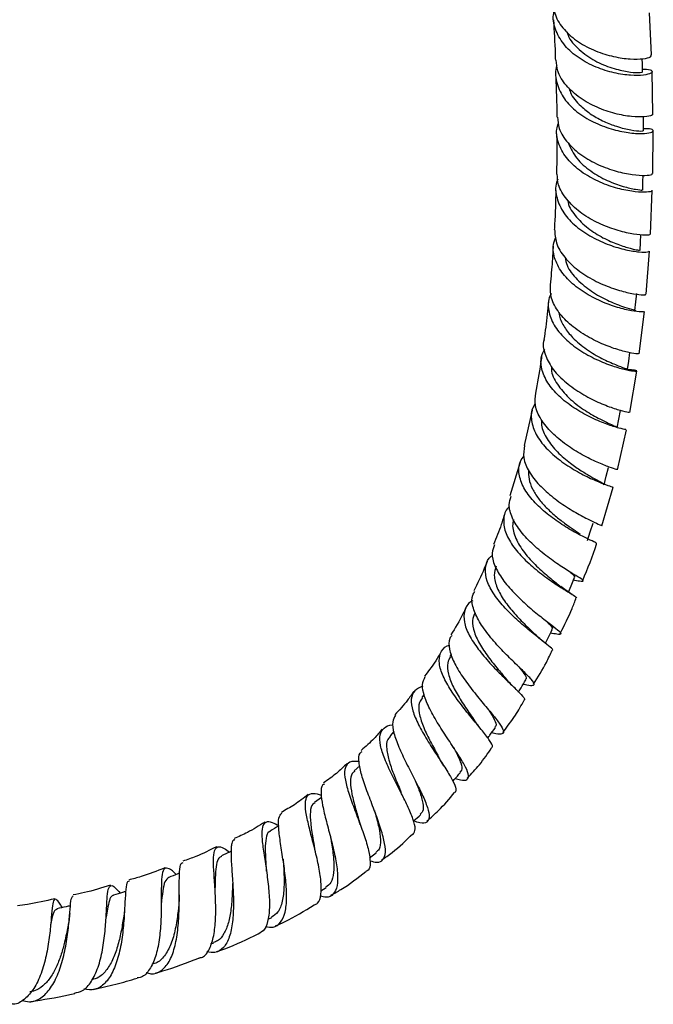
# Model space of a CAD drawing. Units: millimetres. Extents: x 3 to 4496, y 5 to 4495.
# Drawn here: x 1172 to 1270, y 3088 to 3242 of the extents above; entities that cross this region are included whole.
import ezdxf

# ---------------------------------------------------------------- set-up
doc = ezdxf.new("R2010")
doc.units = ezdxf.units.MM

msp = doc.modelspace()

# ---------------------------------------------------------------- linework, layer by layer
at = {"color": 7, "linetype": 'Continuous', "lineweight": 25}
for p, q in [((1269.89, 3236.03), (1269.58, 3242.57)), ((1270.12, 3226.88), (1270, 3233.48)), ((1270.08, 3217.62), (1270.13, 3224.29)), ((1269.75, 3208.19), (1269.99, 3214.99)), ((1269.05, 3198.83), (1269.56, 3205.54)), ((1268, 3189.58), (1268.79, 3196.15)), ((1266.52, 3180.47), (1267.6, 3186.89)), ((1251.32, 3180.82), (1250.07, 3175.34)), ((1264.59, 3171.53), (1265.98, 3177.77)), ((1249.46, 3172.7), (1247.88, 3167.47)), ((1262.15, 3162.81), (1263.92, 3168.83)), ((1257.74, 3154.41), (1257.85, 3154.4)), ((1238.76, 3142.87), (1238.54, 3142.51)), ((1234.55, 3136.64), (1234.17, 3136.12)), ((1229.82, 3130.85), (1229.23, 3130.19)), ((1224.53, 3125.51), (1223.68, 3124.73)), ((1218.59, 3120.61), (1217.49, 3119.79)), ((1226.04, 3111.2), (1227.07, 3111.97)), ((1218.48, 3106.1), (1219.31, 3106.6)), ((1210.26, 3101.66), (1210.83, 3101.93)), ((1201.39, 3097.82), (1201.81, 3097.98)), ((1192.19, 3094.66), (1192.41, 3094.73))]:
    msp.add_line(p, q, dxfattribs=at)
at = {"color": 7, "linetype": 'Continuous', "lineweight": 25, "flags": 128}
for points in [[(1268.51, 3233.39), (1268.47, 3234.67), (1268.44, 3235.45)], [(1268.66, 3224.23), (1268.65, 3225.53), (1268.65, 3226.42)], [(1268.54, 3214.99), (1268.57, 3216.3), (1268.6, 3217.33)], [(1268.11, 3205.61), (1268.19, 3206.94), (1268.25, 3208.06)], [(1267.32, 3196.31), (1267.46, 3197.64), (1267.59, 3198.97)], [(1266.15, 3187.11), (1266.35, 3188.45), (1266.54, 3189.79)], [(1264.56, 3178.06), (1264.82, 3179.4), (1265.08, 3180.75)], [(1262.51, 3169.19), (1262.85, 3170.54), (1263.19, 3171.88)], [(1259.95, 3160.55), (1260.38, 3161.89), (1260.8, 3163.22)], [(1256.99, 3152.53), (1257.38, 3153.49), (1257.9, 3154.81)]]:
    msp.add_lwpolyline(points, dxfattribs=at)
at = {"color": 7, "linetype": 'Continuous', "lineweight": 25}
for points, knots in [([(1254.63, 3244.03), (1254.69, 3243.43), (1254.85, 3241.99), (1256.24, 3239.91), (1258.44, 3238), (1261.18, 3236.58), (1264.05, 3235.71), (1266.68, 3235.35), (1268.69, 3235.41), (1269.86, 3235.71), (1269.84, 3235.94), (1269.83, 3236.03)], [0, 0, 0, 0, 0.083941, 0.201591, 0.319285, 0.437073, 0.555002, 0.673095, 0.791343, 0.909725, 1, 1, 1, 1]), ([(1268.5, 3233.81), (1268.71, 3233.82), (1269.54, 3233.85), (1270.09, 3233.56), (1269.97, 3233.18), (1268.77, 3232.86), (1266.74, 3232.81), (1264.12, 3233.18), (1261.26, 3234.06), (1258.54, 3235.49), (1256.31, 3237.41), (1254.96, 3239.72), (1254.46, 3241.66), (1254.75, 3242.74), (1254.82, 3242.99)], [0, 0, 0, 0, 0.033361, 0.127637, 0.2218, 0.315829, 0.409731, 0.503536, 0.597285, 0.691035, 0.784837, 0.878737, 0.972773, 1, 1, 1, 1]), ([(1254.64, 3241.48), (1254.75, 3239.73), (1254.88, 3237.67), (1254.93, 3235.55), (1254.94, 3235.22)], [0, 0, 0, 0, 0.845724, 1, 1, 1, 1]), ([(1256.77, 3239.61), (1256.81, 3239.44), (1257.08, 3238.42), (1258.61, 3236.82), (1261.03, 3235.06), (1263.78, 3233.93), (1266.27, 3233.38), (1267.92, 3233.26), (1268.66, 3233.37), (1268.47, 3233.38), (1268.46, 3233.39)], [0, 0, 0, 0, 0.031008, 0.189448, 0.34774, 0.506042, 0.664498, 0.823182, 0.982115, 1, 1, 1, 1]), ([(1270.06, 3226.88), (1270.06, 3226.79), (1270.08, 3226.6), (1268.89, 3226.37), (1266.88, 3226.4), (1264.25, 3226.85), (1261.4, 3227.81), (1258.7, 3229.29), (1256.55, 3231.24), (1255.22, 3233.28), (1255.11, 3234.67), (1255.06, 3235.23)], [0, 0, 0, 0, 0.0966735, 0.2146338, 0.3326037, 0.4505117, 0.5683102, 0.6859591, 0.8034478, 0.9207977, 1, 1, 1, 1]), ([(1255.19, 3234.37), (1255.16, 3234.27), (1254.81, 3233.36), (1255.11, 3231.55), (1256.18, 3229.18), (1258.21, 3227.13), (1260.8, 3225.54), (1263.64, 3224.46), (1266.33, 3223.89), (1268.51, 3223.76), (1269.92, 3223.95), (1270.3, 3224.27), (1269.87, 3224.56), (1268.99, 3224.57), (1268.66, 3224.57)], [0, 0, 0, 0, 0.011429, 0.105279, 0.198964, 0.292478, 0.385841, 0.479079, 0.572245, 0.665391, 0.758578, 0.851855, 0.945251, 1, 1, 1, 1]), ([(1255, 3232.65), (1255.08, 3230.64), (1255.17, 3228.56), (1255.16, 3226.45), (1255.15, 3226.37)], [0, 0, 0, 0, 0.965063, 1, 1, 1, 1]), ([(1257.06, 3230.93), (1257.13, 3230.69), (1257.41, 3229.65), (1258.71, 3228.2), (1260.56, 3226.7), (1262.52, 3225.64), (1264.7, 3224.81), (1266.8, 3224.31), (1268.37, 3224.18), (1268.54, 3224.22), (1268.62, 3224.24)], [0, 0, 0, 0, 0.044802, 0.193486, 0.310478, 0.427433, 0.54445, 0.700893, 0.857562, 1, 1, 1, 1]), ([(1255.26, 3226.38), (1255.31, 3225.78), (1255.44, 3224.38), (1256.8, 3222.31), (1258.95, 3220.38), (1261.64, 3218.89), (1264.44, 3217.9), (1267.01, 3217.38), (1268.96, 3217.27), (1270.08, 3217.41), (1270.02, 3217.56), (1270, 3217.62)], [0, 0, 0, 0, 0.085726, 0.202744, 0.319816, 0.436991, 0.554313, 0.671794, 0.789496, 0.907552, 1, 1, 1, 1]), ([(1269.93, 3214.99), (1269.95, 3214.93), (1270, 3214.79), (1268.88, 3214.65), (1266.92, 3214.78), (1264.35, 3215.31), (1261.55, 3216.32), (1258.9, 3217.82), (1256.73, 3219.77), (1255.42, 3222.04), (1254.97, 3224), (1255.32, 3225.12), (1255.42, 3225.43)], [0, 0, 0, 0, 0.082438, 0.192509, 0.302226, 0.411569, 0.5206, 0.629556, 0.738578, 0.847737, 0.957089, 1, 1, 1, 1]), ([(1255.14, 3223.77), (1255.17, 3221.73), (1255.19, 3219.63), (1255.11, 3217.57), (1255.11, 3217.51)], [0, 0, 0, 0, 0.969696, 1, 1, 1, 1]), ([(1256.97, 3222.32), (1257.35, 3221.51), (1258.11, 3219.89), (1260.38, 3217.91), (1263, 3216.44), (1265.57, 3215.53), (1267.51, 3215.1), (1268.53, 3215.01), (1268.44, 3215), (1268.41, 3214.99)], [0, 0, 0, 0, 0.155352, 0.310808, 0.466249, 0.621659, 0.776492, 0.930683, 1, 1, 1, 1]), ([(1255.33, 3216.7), (1255.26, 3216.54), (1254.85, 3215.61), (1255.09, 3213.78), (1256.1, 3211.44), (1258.07, 3209.35), (1260.59, 3207.66), (1263.36, 3206.43), (1265.98, 3205.69), (1268.08, 3205.37), (1269.41, 3205.37), (1269.5, 3205.48), (1269.55, 3205.54)], [0, 0, 0, 0, 0.022496, 0.133319, 0.244014, 0.354435, 0.464615, 0.5746, 0.684471, 0.794308, 0.904194, 1, 1, 1, 1]), ([(1269.64, 3208.19), (1269.66, 3208.15), (1269.7, 3208.04), (1268.61, 3207.98), (1266.67, 3208.21), (1264.11, 3208.85), (1261.33, 3209.96), (1258.69, 3211.55), (1256.6, 3213.55), (1255.33, 3215.6), (1255.26, 3216.96), (1255.22, 3217.51)], [0, 0, 0, 0, 0.079991, 0.199889, 0.319866, 0.439828, 0.559711, 0.67946, 0.799055, 0.91851, 1, 1, 1, 1]), ([(1255.02, 3214.98), (1254.97, 3213.23), (1254.92, 3211.21), (1254.79, 3209.16), (1254.77, 3208.88)], [0, 0, 0, 0, 0.866846, 1, 1, 1, 1]), ([(1256.86, 3213.46), (1256.87, 3213.34), (1256.99, 3212.4), (1258.18, 3210.77), (1260.21, 3208.84), (1262.66, 3207.4), (1264.98, 3206.43), (1266.76, 3205.92), (1267.76, 3205.7), (1268.18, 3205.64), (1268.08, 3205.62), (1268.07, 3205.62)], [0, 0, 0, 0, 0.022593, 0.173322, 0.323937, 0.467153, 0.610528, 0.754172, 0.867462, 0.980946, 1, 1, 1, 1]), ([(1254.83, 3208.88), (1254.87, 3208.19), (1254.95, 3206.7), (1256.29, 3204.53), (1258.37, 3202.54), (1260.96, 3200.93), (1263.68, 3199.77), (1266.18, 3199.05), (1268.03, 3198.75), (1269.03, 3198.73), (1268.97, 3198.81), (1268.95, 3198.84)], [0, 0, 0, 0, 0.1053787, 0.2240833, 0.3428451, 0.4617227, 0.58076, 0.6999632, 0.819301, 0.938726, 1, 1, 1, 1]), ([(1268.69, 3196.17), (1268.7, 3196.14), (1268.75, 3196.06), (1267.73, 3196.09), (1265.86, 3196.41), (1263.37, 3197.14), (1260.67, 3198.32), (1258.11, 3199.95), (1256.03, 3201.95), (1254.8, 3204.2), (1254.43, 3206.19), (1254.85, 3207.33), (1255, 3207.71)], [0, 0, 0, 0, 0.058149, 0.16912, 0.279915, 0.39056, 0.501115, 0.611671, 0.722317, 0.833141, 0.944216, 1, 1, 1, 1]), ([(1254.61, 3206.32), (1254.56, 3205.55), (1254.44, 3203.55), (1254.25, 3201.53), (1254.14, 3200.3)], [0, 0, 0, 0, 0.389014, 1, 1, 1, 1]), ([(1256.45, 3204.53), (1256.53, 3204.13), (1256.78, 3202.92), (1258.28, 3201.07), (1260.54, 3199.21), (1263.07, 3197.82), (1265.37, 3196.92), (1266.85, 3196.47), (1267.5, 3196.34), (1267.32, 3196.31), (1267.31, 3196.31)], [0, 0, 0, 0, 0.076071, 0.229121, 0.382081, 0.535124, 0.688432, 0.842099, 0.996123, 1, 1, 1, 1]), ([(1267.89, 3189.59), (1267.9, 3189.57), (1267.92, 3189.52), (1266.88, 3189.64), (1265.01, 3190.08), (1262.53, 3190.93), (1259.86, 3192.23), (1257.35, 3193.94), (1255.39, 3195.98), (1254.18, 3198.16), (1254.19, 3199.61), (1254.19, 3200.3)], [0, 0, 0, 0, 0.062404, 0.181187, 0.300083, 0.418973, 0.537775, 0.65642, 0.774883, 0.893167, 1, 1, 1, 1]), ([(1254.3, 3198.95), (1254.19, 3198.74), (1253.71, 3197.81), (1253.85, 3196.01), (1254.77, 3193.75), (1256.61, 3191.65), (1259.01, 3189.87), (1261.66, 3188.49), (1264.17, 3187.54), (1266.2, 3187.02), (1267.48, 3186.84), (1267.76, 3186.89), (1267.31, 3187.04), (1266.49, 3187.08), (1266.24, 3187.1)], [0, 0, 0, 0, 0.028019, 0.121912, 0.215522, 0.308855, 0.401947, 0.494851, 0.587655, 0.680447, 0.773306, 0.8663, 0.959456, 1, 1, 1, 1]), ([(1253.88, 3197.71), (1253.75, 3196.38), (1253.55, 3194.41), (1253.26, 3192.43), (1253.17, 3191.8)], [0, 0, 0, 0, 0.677159, 1, 1, 1, 1]), ([(1255.51, 3196.01), (1255.53, 3195.82), (1255.6, 3195.04), (1256.31, 3193.7), (1257.7, 3191.91), (1259.78, 3190.2), (1262.22, 3188.77), (1264.41, 3187.82), (1265.75, 3187.31), (1266.32, 3187.15), (1266.15, 3187.11), (1266.15, 3187.11)], [0, 0, 0, 0, 0.036602, 0.148229, 0.259737, 0.40865, 0.5577, 0.707018, 0.856678, 0.999346, 1, 1, 1, 1]), ([(1265.9, 3177.79), (1265.9, 3177.79), (1265.92, 3177.76), (1264.89, 3177.98), (1263.07, 3178.55), (1260.66, 3179.53), (1258.09, 3180.93), (1255.7, 3182.71), (1253.82, 3184.76), (1252.78, 3186.97), (1252.58, 3188.88), (1253.1, 3189.94), (1253.29, 3190.31)], [0, 0, 0, 0, 0.055116, 0.165874, 0.276402, 0.386737, 0.496947, 0.607141, 0.717423, 0.827902, 0.938672, 1, 1, 1, 1]), ([(1253.19, 3191.79), (1253.19, 3191.77), (1252.91, 3191.07), (1253.27, 3189.52), (1254.32, 3187.33), (1256.27, 3185.28), (1258.7, 3183.52), (1261.29, 3182.15), (1263.7, 3181.18), (1265.49, 3180.64), (1266.47, 3180.45), (1266.44, 3180.48), (1266.43, 3180.48)], [0, 0, 0, 0, 0.0026915, 0.1202995, 0.2378928, 0.3555782, 0.4734278, 0.5914906, 0.70977, 0.8282218, 0.9467819, 1, 1, 1, 1]), ([(1252.8, 3189.17), (1252.75, 3188.81), (1252.49, 3186.91), (1252.12, 3185), (1251.83, 3183.46)], [0, 0, 0, 0, 0.193213, 1, 1, 1, 1]), ([(1254.34, 3187.61), (1254.33, 3187.45), (1254.25, 3186.54), (1255.18, 3184.81), (1256.96, 3182.66), (1259.32, 3180.86), (1261.41, 3179.65), (1262.95, 3178.9), (1263.93, 3178.46), (1264.5, 3178.19), (1264.51, 3178.11), (1264.51, 3178.07)], [0, 0, 0, 0, 0.029519, 0.178584, 0.327457, 0.476361, 0.625473, 0.725394, 0.82552, 0.925825, 1, 1, 1, 1]), ([(1264.51, 3171.55), (1264.5, 3171.56), (1264.48, 3171.57), (1263.39, 3171.91), (1261.53, 3172.65), (1259.14, 3173.81), (1256.63, 3175.37), (1254.33, 3177.26), (1252.61, 3179.36), (1251.66, 3181.49), (1251.82, 3182.82), (1251.9, 3183.45)], [0, 0, 0, 0, 0.068774, 0.186815, 0.304965, 0.423088, 0.541091, 0.658891, 0.776443, 0.893753, 1, 1, 1, 1]), ([(1251.85, 3181.87), (1251.72, 3181.68), (1251.16, 3180.88), (1251.13, 3179.21), (1251.82, 3177.03), (1253.43, 3174.89), (1255.63, 3172.97), (1258.1, 3171.36), (1260.5, 3170.14), (1262.45, 3169.33), (1263.7, 3168.91), (1263.81, 3168.87), (1263.86, 3168.85)], [0, 0, 0, 0, 0.033652, 0.144949, 0.25584, 0.366338, 0.476506, 0.58642, 0.696201, 0.805969, 0.915849, 1, 1, 1, 1]), ([(1252.82, 3179.27), (1252.8, 3179.01), (1252.71, 3178.06), (1253.57, 3176.33), (1255.18, 3174.28), (1257.15, 3172.62), (1258.99, 3171.36), (1260.53, 3170.45), (1261.82, 3169.73), (1262.58, 3169.33), (1262.42, 3169.25), (1262.39, 3169.22)], [0, 0, 0, 0, 0.050874, 0.190742, 0.330435, 0.47011, 0.580219, 0.690531, 0.801071, 0.949157, 1, 1, 1, 1]), ([(1250.14, 3175.32), (1250.05, 3174.68), (1249.85, 3173.38), (1250.75, 3171.25), (1252.38, 3169.14), (1254.58, 3167.19), (1256.99, 3165.52), (1259.28, 3164.22), (1261.06, 3163.34), (1262.1, 3162.89), (1262.1, 3162.84), (1262.11, 3162.82)], [0, 0, 0, 0, 0.1128425, 0.2293411, 0.3459923, 0.4628714, 0.5800289, 0.697464, 0.8151411, 0.9329895, 1, 1, 1, 1]), ([(1261.27, 3160.14), (1261.25, 3160.17), (1261.2, 3160.24), (1260.09, 3160.73), (1258.27, 3161.65), (1255.98, 3162.98), (1253.6, 3164.67), (1251.48, 3166.63), (1249.91, 3168.75), (1249.19, 3170.87), (1249.24, 3172.57), (1249.86, 3173.42), (1250.06, 3173.69)], [0, 0, 0, 0, 0.073972, 0.18362, 0.292946, 0.402007, 0.510897, 0.619754, 0.728726, 0.837945, 0.947521, 1, 1, 1, 1]), ([(1250.77, 3171.52), (1250.76, 3171.04), (1250.75, 3170.09), (1251.32, 3168.58), (1252.25, 3167.08), (1253.5, 3165.66), (1254.93, 3164.35), (1256.38, 3163.21), (1257.77, 3162.24), (1258.47, 3161.77), (1258.82, 3161.54)], [0, 0, 0, 0, 0.122183, 0.247562, 0.372804, 0.497986, 0.623213, 0.748575, 0.874148, 1, 1, 1, 1]), ([(1257.66, 3154.43), (1258.05, 3154.37), (1258.97, 3154.21), (1259.42, 3154.2), (1259.09, 3154.51), (1257.88, 3155.24), (1256.02, 3156.39), (1253.77, 3157.95), (1251.49, 3159.82), (1249.5, 3161.9), (1248.16, 3164.05), (1247.59, 3165.95), (1247.93, 3166.99), (1248.07, 3167.42)], [0, 0, 0, 0, 0.06912, 0.164765, 0.260737, 0.356901, 0.453124, 0.549273, 0.645246, 0.740975, 0.83642, 0.931602, 1, 1, 1, 1]), ([(1247.83, 3165.85), (1247.7, 3165.73), (1247.06, 3165.12), (1246.79, 3163.69), (1247.12, 3161.66), (1248.38, 3159.51), (1250.26, 3157.42), (1252.49, 3155.53), (1254.72, 3153.94), (1256.61, 3152.74), (1257.95, 3151.94), (1258.14, 3151.75), (1258.23, 3151.65)], [0, 0, 0, 0, 0.027095, 0.136635, 0.245706, 0.354313, 0.462521, 0.570426, 0.678174, 0.785909, 0.893797, 1, 1, 1, 1]), ([(1247.08, 3164.83), (1246.9, 3164.23), (1246.43, 3162.58), (1245.76, 3160.95), (1245.33, 3159.92)], [0, 0, 0, 0, 0.365258, 1, 1, 1, 1]), ([(1248.47, 3163.74), (1248.42, 3163.6), (1248.17, 3162.82), (1248.58, 3161.16), (1249.82, 3158.92), (1251.76, 3156.77), (1253.74, 3155), (1255.18, 3153.88), (1255.63, 3153.49), (1255.74, 3153.4)], [0, 0, 0, 0, 0.041486, 0.226445, 0.410971, 0.595411, 0.780148, 0.946699, 1, 1, 1, 1]), ([(1245.47, 3159.87), (1245.31, 3159.46), (1244.94, 3158.49), (1245.43, 3156.64), (1246.65, 3154.5), (1248.49, 3152.36), (1250.62, 3150.36), (1252.73, 3148.64), (1254.48, 3147.3), (1255.62, 3146.4), (1255.9, 3145.97), (1255.45, 3145.91), (1254.54, 3146.09), (1254.18, 3146.17)], [0, 0, 0, 0, 0.070817, 0.165693, 0.260738, 0.356043, 0.451667, 0.547603, 0.643832, 0.740268, 0.836812, 0.933341, 1, 1, 1, 1]), ([(1259.19, 3154.33), (1259.98, 3156.2), (1260.78, 3158.12), (1261.35, 3160.07), (1261.36, 3160.11)], [0, 0, 0, 0, 0.980512, 1, 1, 1, 1]), ([(1254.52, 3143.48), (1254.52, 3143.48), (1254.68, 3143.51), (1254.2, 3143.93), (1253.09, 3144.84), (1251.28, 3146.23), (1249.19, 3147.97), (1247.1, 3149.99), (1245.36, 3152.12), (1244.21, 3154.25), (1243.94, 3156.19), (1244.29, 3157.57), (1245, 3158.14), (1245.18, 3158.29)], [0, 0, 0, 0, 0.000177, 0.107892, 0.215166, 0.322004, 0.428499, 0.534812, 0.641107, 0.747572, 0.854338, 0.961521, 1, 1, 1, 1]), ([(1244.32, 3157.3), (1244.18, 3156.92), (1243.59, 3155.37), (1242.83, 3153.85), (1242.25, 3152.7)], [0, 0, 0, 0, 0.243175, 1, 1, 1, 1]), ([(1245.74, 3156.57), (1245.6, 3156.1), (1245.29, 3155.08), (1245.8, 3153.2), (1246.94, 3151.17), (1248.55, 3149.19), (1250.32, 3147.37), (1251.29, 3146.45), (1251.77, 3145.98)], [0, 0, 0, 0, 0.14655, 0.317647, 0.488457, 0.659266, 0.830309, 1, 1, 1, 1]), ([(1257.23, 3155.65), (1257.32, 3155.57), (1257.81, 3155.17), (1258.05, 3154.92), (1257.87, 3154.84), (1257.84, 3154.83)], [0, 0, 0, 0, 0.1784334, 0.8855631, 1, 1, 1, 1]), ([(1249.95, 3138.22), (1250, 3138.21), (1250.69, 3138.03), (1251.38, 3137.96), (1251.81, 3138.16), (1251.32, 3138.89), (1250.1, 3140.11), (1248.35, 3141.78), (1246.34, 3143.78), (1244.42, 3145.98), (1242.87, 3148.22), (1242.03, 3150.29), (1241.86, 3151.8), (1242.3, 3152.44), (1242.42, 3152.62)], [0, 0, 0, 0, 0.0065736, 0.1019691, 0.1978088, 0.2939393, 0.3901859, 0.4863879, 0.5824233, 0.6781726, 0.7735857, 0.8686281, 0.9633229, 1, 1, 1, 1]), ([(1257.53, 3152.19), (1257.23, 3152.37), (1256.65, 3152.74), (1256.07, 3153.17), (1255.78, 3153.38)], [0, 0, 0, 0, 0.512032, 1, 1, 1, 1]), ([(1242.11, 3151.18), (1242.01, 3151.13), (1241.31, 3150.77), (1240.76, 3149.68), (1240.64, 3147.92), (1241.44, 3145.85), (1242.89, 3143.65), (1244.75, 3141.46), (1246.71, 3139.46), (1248.47, 3137.77), (1249.69, 3136.54), (1250.27, 3135.85), (1250.11, 3135.74), (1250.06, 3135.71)], [0, 0, 0, 0, 0.017545, 0.123844, 0.229635, 0.334914, 0.439727, 0.544169, 0.648384, 0.752547, 0.856867, 0.961509, 1, 1, 1, 1]), ([(1255.7, 3146.11), (1256.35, 3147.39), (1257.29, 3149.21), (1257.98, 3151.1), (1258.18, 3151.67)], [0, 0, 0, 0, 0.700716, 1, 1, 1, 1]), ([(1241.04, 3150.13), (1240.89, 3149.8), (1240.22, 3148.34), (1239.35, 3146.95), (1238.68, 3145.87)], [0, 0, 0, 0, 0.22596, 1, 1, 1, 1]), ([(1242.45, 3149.32), (1242.29, 3148.94), (1241.9, 3148.06), (1242.25, 3146.31), (1243.22, 3144.26), (1244.66, 3142.19), (1246.2, 3140.31), (1247.03, 3139.34), (1247.41, 3138.9)], [0, 0, 0, 0, 0.13784, 0.316054, 0.493886, 0.671665, 0.849767, 1, 1, 1, 1]), ([(1253.5, 3148.06), (1253.7, 3147.85), (1254.28, 3147.27), (1254.59, 3146.85), (1254.39, 3146.74), (1254.36, 3146.72)], [0, 0, 0, 0, 0.299788, 0.869279, 1, 1, 1, 1]), ([(1253.32, 3144.64), (1253.05, 3144.86), (1252.51, 3145.29), (1252, 3145.76), (1251.76, 3146)], [0, 0, 0, 0, 0.511202, 1, 1, 1, 1]), ([(1253.4, 3144.57), (1253.53, 3144.85), (1253.88, 3145.55), (1254.22, 3146.26), (1254.43, 3146.69)], [0, 0, 0, 0, 0.391095, 1, 1, 1, 1]), ([(1238.85, 3145.77), (1238.74, 3145.63), (1238.29, 3145.09), (1238.39, 3143.69), (1239.08, 3141.67), (1240.45, 3139.4), (1242.17, 3137.09), (1243.97, 3134.91), (1245.55, 3133.03), (1246.63, 3131.6), (1247.03, 3130.69), (1246.57, 3130.37), (1245.84, 3130.42), (1245.11, 3130.64), (1245.04, 3130.66)], [0, 0, 0, 0, 0.034148, 0.128198, 0.222458, 0.31705, 0.412036, 0.507438, 0.603228, 0.699335, 0.795689, 0.892131, 0.988498, 1, 1, 1, 1]), ([(1237.24, 3143.38), (1237.02, 3142.98), (1236.26, 3141.62), (1235.29, 3140.35), (1234.61, 3139.45)], [0, 0, 0, 0, 0.290497, 1, 1, 1, 1]), ([(1245.02, 3128.31), (1245.08, 3128.36), (1245.29, 3128.53), (1244.79, 3129.39), (1243.68, 3130.86), (1242.08, 3132.78), (1240.31, 3134.96), (1238.65, 3137.25), (1237.4, 3139.48), (1236.77, 3141.47), (1237, 3143.06), (1237.63, 3144.01), (1238.37, 3144.27), (1238.5, 3144.32)], [0, 0, 0, 0, 0.047655, 0.152069, 0.255881, 0.359165, 0.462047, 0.564751, 0.667495, 0.770473, 0.873838, 0.977683, 1, 1, 1, 1]), ([(1251.56, 3138.21), (1252.26, 3139.33), (1253.33, 3141.05), (1254.16, 3142.86), (1254.46, 3143.5)], [0, 0, 0, 0, 0.648519, 1, 1, 1, 1]), ([(1238.63, 3142.47), (1238.45, 3142.17), (1238.03, 3141.44), (1238.23, 3139.81), (1239.01, 3137.78), (1240.26, 3135.63), (1241.52, 3133.79), (1242.16, 3132.85), (1242.39, 3132.51)], [0, 0, 0, 0, 0.13015, 0.320219, 0.509896, 0.699511, 0.889417, 1, 1, 1, 1]), ([(1249.25, 3140.92), (1249.55, 3140.56), (1250.2, 3139.75), (1250.54, 3139.12), (1250.32, 3138.97), (1250.27, 3138.93)], [0, 0, 0, 0, 0.378961, 0.849943, 1, 1, 1, 1]), ([(1239.38, 3123.55), (1239.66, 3123.46), (1240.53, 3123.19), (1241.28, 3123.29), (1241.56, 3123.92), (1241.08, 3125.2), (1240.01, 3127.02), (1238.53, 3129.23), (1236.93, 3131.66), (1235.5, 3134.1), (1234.52, 3136.33), (1234.13, 3138.18), (1234.52, 3138.99), (1234.71, 3139.39)], [0, 0, 0, 0, 0.045171, 0.141441, 0.238108, 0.33497, 0.431837, 0.52852, 0.624886, 0.720856, 0.816354, 0.911391, 1, 1, 1, 1]), ([(1248.87, 3137.37), (1248.61, 3137.63), (1248.09, 3138.13), (1247.61, 3138.67), (1247.38, 3138.93)], [0, 0, 0, 0, 0.512361, 1, 1, 1, 1]), ([(1249.22, 3136.99), (1249.35, 3137.21), (1249.73, 3137.84), (1250.1, 3138.47), (1250.35, 3138.89)], [0, 0, 0, 0, 0.342445, 1, 1, 1, 1]), ([(1232.91, 3137.07), (1232.6, 3136.61), (1231.73, 3135.34), (1230.67, 3134.2), (1229.98, 3133.46)], [0, 0, 0, 0, 0.358006, 1, 1, 1, 1]), ([(1234.33, 3137.9), (1233.86, 3137.69), (1232.9, 3137.26), (1232.42, 3135.93), (1232.67, 3134.13), (1233.6, 3131.94), (1234.96, 3129.56), (1236.51, 3127.17), (1237.96, 3124.97), (1239.04, 3123.16), (1239.6, 3121.86), (1239.41, 3121.49), (1239.32, 3121.32)], [0, 0, 0, 0, 0.098308, 0.201363, 0.303888, 0.405886, 0.507445, 0.608699, 0.709863, 0.811149, 0.912804, 1, 1, 1, 1]), ([(1234.26, 3136.06), (1234.09, 3135.84), (1233.63, 3135.25), (1233.7, 3133.76), (1234.3, 3131.75), (1235.35, 3129.54), (1236.34, 3127.74), (1236.81, 3126.84), (1236.94, 3126.6)], [0, 0, 0, 0, 0.122283, 0.3236112, 0.524412, 0.7251661, 0.9263091, 1, 1, 1, 1]), ([(1246.76, 3130.68), (1247.44, 3131.57), (1248.67, 3133.18), (1249.65, 3134.92), (1250.08, 3135.7)], [0, 0, 0, 0, 0.552163, 1, 1, 1, 1]), ([(1244.5, 3134.28), (1244.52, 3134.24), (1244.98, 3133.58), (1245.5, 3132.66), (1245.86, 3131.77), (1245.6, 3131.58), (1245.53, 3131.52)], [0, 0, 0, 0, 0.025938, 0.431834, 0.83878, 1, 1, 1, 1]), ([(1230.09, 3133.37), (1229.9, 3133.06), (1229.5, 3132.39), (1229.76, 3130.66), (1230.54, 3128.46), (1231.74, 3125.96), (1233.07, 3123.4), (1234.28, 3120.99), (1235.13, 3118.96), (1235.43, 3117.47), (1235.03, 3116.68), (1234.18, 3116.51), (1233.26, 3116.82), (1232.92, 3116.94)], [0, 0, 0, 0, 0.083181, 0.177283, 0.271766, 0.366723, 0.462219, 0.558213, 0.654668, 0.751458, 0.84848, 0.945593, 1, 1, 1, 1]), ([(1243.37, 3131.22), (1243.2, 3131.44), (1242.85, 3131.86), (1242.56, 3132.28), (1242.41, 3132.49)], [0, 0, 0, 0, 0.506325, 1, 1, 1, 1]), ([(1228.03, 3131.23), (1227.62, 3130.73), (1226.62, 3129.54), (1225.44, 3128.51), (1224.76, 3127.92)], [0, 0, 0, 0, 0.421053, 1, 1, 1, 1]), ([(1232.85, 3114.86), (1232.99, 3115.1), (1233.28, 3115.59), (1232.87, 3117.17), (1232, 3119.23), (1230.78, 3121.65), (1229.48, 3124.19), (1228.36, 3126.63), (1227.66, 3128.76), (1227.55, 3130.43), (1228.24, 3131.45), (1229.01, 3131.89), (1229.69, 3131.87), (1229.7, 3131.87)], [0, 0, 0, 0, 0.098665, 0.199735, 0.300069, 0.399795, 0.499162, 0.598391, 0.697734, 0.79736, 0.897407, 0.997942, 1, 1, 1, 1]), ([(1244.43, 3129.83), (1244.54, 3129.98), (1244.94, 3130.52), (1245.33, 3131.07), (1245.62, 3131.46)], [0, 0, 0, 0, 0.277509, 1, 1, 1, 1]), ([(1229.32, 3130.11), (1229.15, 3129.96), (1228.68, 3129.51), (1228.64, 3128.17), (1229.06, 3126.21), (1229.88, 3123.95), (1230.61, 3122.25), (1230.92, 3121.45), (1230.95, 3121.37)], [0, 0, 0, 0, 0.113773, 0.329607, 0.544916, 0.760112, 0.975736, 1, 1, 1, 1]), ([(1226.11, 3110.75), (1226.48, 3110.65), (1227.4, 3110.4), (1228.23, 3110.83), (1228.61, 3111.99), (1228.37, 3113.86), (1227.67, 3116.24), (1226.67, 3118.93), (1225.62, 3121.64), (1224.75, 3124.13), (1224.34, 3126.13), (1224.36, 3127.37), (1224.78, 3127.67), (1224.91, 3127.76)], [0, 0, 0, 0, 0.0676562, 0.1674743, 0.2675485, 0.3676327, 0.4675017, 0.5670237, 0.6660816, 0.7646359, 0.8626461, 0.9600847, 1, 1, 1, 1]), ([(1239.07, 3128.42), (1239.22, 3128.15), (1239.75, 3127.18), (1240.28, 3125.9), (1240.52, 3124.86), (1240.21, 3124.62), (1240.1, 3124.54)], [0, 0, 0, 0, 0.139096, 0.486031, 0.834169, 1, 1, 1, 1]), ([(1241.25, 3123.57), (1241.89, 3124.26), (1243.29, 3125.75), (1244.42, 3127.41), (1245.03, 3128.3)], [0, 0, 0, 0, 0.464078, 1, 1, 1, 1]), ([(1224.42, 3126.17), (1224.02, 3126.2), (1223.06, 3126.27), (1222.3, 3125.62), (1222.07, 3124.29), (1222.45, 3122.32), (1223.26, 3119.91), (1224.27, 3117.27), (1225.24, 3114.65), (1225.96, 3112.28), (1226.21, 3110.43), (1226.07, 3109.33), (1225.63, 3109.14), (1225.5, 3109.08)], [0, 0, 0, 0, 0.073004, 0.172868, 0.272257, 0.37116, 0.469612, 0.567708, 0.665622, 0.763605, 0.861936, 0.960843, 1, 1, 1, 1]), ([(1237.61, 3125.5), (1237.49, 3125.69), (1237.25, 3126.06), (1237.05, 3126.41), (1236.96, 3126.58)], [0, 0, 0, 0, 0.5038827, 1, 1, 1, 1]), ([(1222.57, 3125.89), (1222.03, 3125.36), (1220.89, 3124.24), (1219.58, 3123.33), (1218.9, 3122.85)], [0, 0, 0, 0, 0.478844, 1, 1, 1, 1]), ([(1223.75, 3124.65), (1223.61, 3124.56), (1223.15, 3124.25), (1223.02, 3123.06), (1223.24, 3121.17), (1223.84, 3118.95), (1224.28, 3117.42), (1224.49, 3116.69)], [0, 0, 0, 0, 0.09898, 0.330646, 0.561712, 0.792754, 1, 1, 1, 1]), ([(1239, 3123.12), (1239.07, 3123.2), (1239.47, 3123.65), (1239.87, 3124.1), (1240.19, 3124.47)], [0, 0, 0, 0, 0.1813273, 1, 1, 1, 1]), ([(1233.06, 3123.46), (1233.33, 3122.8), (1233.91, 3121.39), (1234.39, 3119.65), (1234.47, 3118.44), (1234.08, 3118.13), (1233.94, 3118.02)], [0, 0, 0, 0, 0.252552, 0.541966, 0.832485, 1, 1, 1, 1]), ([(1219.02, 3122.68), (1218.92, 3122.63), (1218.52, 3122.44), (1218.45, 3121.32), (1218.69, 3119.41), (1219.31, 3116.92), (1220.06, 3114.15), (1220.73, 3111.35), (1221.12, 3108.81), (1221.08, 3106.77), (1220.49, 3105.47), (1219.57, 3104.96), (1218.69, 3105.19), (1218.38, 3105.27)], [0, 0, 0, 0, 0.03498, 0.1336626, 0.2327786, 0.3324398, 0.4326888, 0.5335602, 0.6350248, 0.7370234, 0.8394636, 0.9421291, 1, 1, 1, 1]), ([(1216.49, 3121.06), (1215.79, 3120.5), (1214.48, 3119.47), (1213.02, 3118.66), (1212.33, 3118.27)], [0, 0, 0, 0, 0.531053, 1, 1, 1, 1]), ([(1217.44, 3103.9), (1217.62, 3103.97), (1218.18, 3104.19), (1218.55, 3105.44), (1218.57, 3107.49), (1218.14, 3110.06), (1217.47, 3112.84), (1216.75, 3115.56), (1216.19, 3117.95), (1215.98, 3119.8), (1216.31, 3120.94), (1217.12, 3121.36), (1218.09, 3121.09), (1218.54, 3120.97)], [0, 0, 0, 0, 0.04664, 0.145417, 0.243424, 0.340663, 0.437276, 0.533494, 0.629576, 0.725756, 0.822246, 0.919166, 1, 1, 1, 1]), ([(1231.31, 3120.59), (1231.24, 3120.73), (1231.11, 3121), (1231.01, 3121.24), (1230.95, 3121.37)], [0, 0, 0, 0, 0.501827, 1, 1, 1, 1]), ([(1234.98, 3116.94), (1235.58, 3117.46), (1237.15, 3118.82), (1238.46, 3120.39), (1239.27, 3121.36)], [0, 0, 0, 0, 0.38648, 1, 1, 1, 1]), ([(1217.55, 3119.71), (1217.44, 3119.66), (1217, 3119.48), (1216.79, 3118.44), (1216.84, 3116.65), (1217.17, 3114.6), (1217.41, 3113.22), (1217.5, 3112.66)], [0, 0, 0, 0, 0.081596, 0.332162, 0.58212, 0.832009, 1, 1, 1, 1]), ([(1226.8, 3118.59), (1226.83, 3118.51), (1227.09, 3117.61), (1227.53, 3115.95), (1227.81, 3113.94), (1227.69, 3112.56), (1227.2, 3112.19), (1227, 3112.05)], [0, 0, 0, 0, 0.026263, 0.289327, 0.553982, 0.819803, 1, 1, 1, 1]), ([(1211.94, 3116.17), (1211.6, 3116.35), (1210.71, 3116.84), (1209.84, 3116.85), (1209.3, 3116.12), (1209.25, 3114.56), (1209.53, 3112.32), (1209.96, 3109.62), (1210.35, 3106.75), (1210.54, 3104), (1210.37, 3101.68), (1209.82, 3100), (1209.09, 3099.56), (1208.75, 3099.35)], [0, 0, 0, 0, 0.058237, 0.154591, 0.250495, 0.345952, 0.441027, 0.535841, 0.630553, 0.72536, 0.820466, 0.916055, 1, 1, 1, 1]), ([(1209.85, 3100.55), (1210.26, 3100.47), (1211.24, 3100.3), (1212.28, 3101.06), (1212.99, 3102.64), (1213.21, 3104.95), (1213.05, 3107.73), (1212.65, 3110.68), (1212.19, 3113.49), (1211.88, 3115.82), (1211.85, 3117.51), (1212.21, 3117.96), (1212.39, 3118.17)], [0, 0, 0, 0, 0.07764, 0.181733, 0.285946, 0.390091, 0.49399, 0.597492, 0.700485, 0.802885, 0.904653, 1, 1, 1, 1]), ([(1232.87, 3116.89), (1232.89, 3116.91), (1233.27, 3117.26), (1233.65, 3117.61), (1234.02, 3117.94)], [0, 0, 0, 0, 0.050274, 1, 1, 1, 1]), ([(1209.75, 3116.75), (1208.86, 3116.19), (1207.33, 3115.23), (1205.7, 3114.51), (1205, 3114.2)], [0, 0, 0, 0, 0.578423, 1, 1, 1, 1]), ([(1210.64, 3115.31), (1210.57, 3115.3), (1210.17, 3115.22), (1209.91, 3114.33), (1209.78, 3112.64), (1209.9, 3110.79), (1209.97, 3109.55), (1209.99, 3109.16)], [0, 0, 0, 0, 0.056392, 0.328929, 0.601056, 0.873228, 1, 1, 1, 1]), ([(1211.93, 3116.17), (1211.92, 3116.16), (1211.48, 3115.9), (1211.03, 3115.63), (1210.6, 3115.37)], [0, 0, 0, 0, 0.022995, 1, 1, 1, 1]), ([(1224.6, 3116.35), (1224.58, 3116.41), (1224.53, 3116.54), (1224.5, 3116.66), (1224.48, 3116.71)], [0, 0, 0, 0, 0.500354, 1, 1, 1, 1]), ([(1205.05, 3114.09), (1204.89, 3113.93), (1204.62, 3113.68), (1204.49, 3112.58), (1204.51, 3110.97), (1204.7, 3108.4), (1204.89, 3105.49), (1204.89, 3103.04), (1204.71, 3100.8), (1204.31, 3098.8), (1203.4, 3097.15), (1202.2, 3096.34), (1201.18, 3096.51), (1200.74, 3096.59)], [0, 0, 0, 0, 0.0911594, 0.1416812, 0.2438085, 0.3466565, 0.450049, 0.5539861, 0.6056475, 0.7100818, 0.815117, 0.9203915, 1, 1, 1, 1]), ([(1219.99, 3114.33), (1220.04, 3114.05), (1220.24, 3112.94), (1220.5, 3110.98), (1220.52, 3108.84), (1220.16, 3107.29), (1219.54, 3106.85), (1219.27, 3106.66)], [0, 0, 0, 0, 0.079093, 0.319964, 0.5623, 0.805874, 1, 1, 1, 1]), ([(1227.91, 3110.85), (1228.47, 3111.24), (1230.22, 3112.46), (1231.74, 3113.94), (1232.77, 3114.94)], [0, 0, 0, 0, 0.321747, 1, 1, 1, 1]), ([(1202.29, 3112.94), (1201.21, 3112.4), (1199.49, 3111.54), (1197.7, 3110.92), (1197.02, 3110.68)], [0, 0, 0, 0, 0.623891, 1, 1, 1, 1]), ([(1199.48, 3095.64), (1199.68, 3095.67), (1200.39, 3095.8), (1201.2, 3096.97), (1201.77, 3098.68), (1202.07, 3100.76), (1202.17, 3103.1), (1202.05, 3106.04), (1201.85, 3108.76), (1201.74, 3110.96), (1201.88, 3112.44), (1202.41, 3113.03), (1203.19, 3112.89), (1203.98, 3112.31), (1204.26, 3112.1)], [0, 0, 0, 0, 0.0372481, 0.1343681, 0.2309287, 0.2784087, 0.3737903, 0.46914, 0.5642413, 0.6592726, 0.7544028, 0.8497677, 0.9454582, 1, 1, 1, 1]), ([(1204.53, 3112.22), (1204.47, 3112.2), (1203.96, 3111.96), (1203.46, 3111.71), (1203, 3111.5)], [0, 0, 0, 0, 0.1076696, 1, 1, 1, 1]), ([(1203.04, 3111.42), (1202.89, 3111.36), (1202.51, 3111.2), (1202.23, 3110.24), (1202.06, 3108.64), (1202.04, 3107.27), (1202.01, 3106.46), (1202.01, 3106.41)], [0, 0, 0, 0, 0.166363, 0.437475, 0.708243, 0.979085, 1, 1, 1, 1]), ([(1212.59, 3110.98), (1212.6, 3110.93), (1212.62, 3110.79), (1212.63, 3110.67), (1212.64, 3110.59)], [0, 0, 0, 0, 0.359216, 1, 1, 1, 1]), ([(1194.22, 3109.65), (1192.99, 3109.16), (1191.13, 3108.43), (1189.24, 3107.92), (1188.6, 3107.75)], [0, 0, 0, 0, 0.663755, 1, 1, 1, 1]), ([(1195.98, 3108.61), (1195.88, 3108.7), (1195.3, 3109.29), (1194.62, 3109.69), (1193.98, 3109.54), (1193.71, 3108.41), (1193.65, 3106.45), (1193.67, 3103.87), (1193.61, 3100.96), (1193.33, 3098.06), (1192.73, 3095.48), (1191.74, 3093.59), (1190.77, 3092.59), (1190.07, 3092.55), (1189.92, 3092.55)], [0, 0, 0, 0, 0.0191798, 0.1157028, 0.2119006, 0.3077503, 0.4032605, 0.4984868, 0.593534, 0.6885469, 0.7836892, 0.8791143, 0.9749365, 1, 1, 1, 1]), ([(1191.31, 3093.37), (1191.55, 3093.29), (1192.42, 3093.02), (1193.67, 3093.55), (1194.93, 3094.92), (1195.64, 3096.79), (1196.12, 3098.97), (1196.39, 3101.4), (1196.48, 3104.39), (1196.45, 3107.09), (1196.49, 3109.16), (1196.65, 3110.35), (1196.97, 3110.46), (1197.08, 3110.5)], [0, 0, 0, 0, 0.042318, 0.148761, 0.255373, 0.361985, 0.414634, 0.520639, 0.626597, 0.732117, 0.83716, 0.941722, 1, 1, 1, 1]), ([(1212.63, 3110.58), (1212.66, 3110.13), (1212.75, 3108.82), (1212.79, 3106.62), (1212.53, 3104.37), (1211.92, 3102.68), (1211.17, 3102.2), (1210.81, 3101.97)], [0, 0, 0, 0, 0.120018, 0.343939, 0.569151, 0.795375, 1, 1, 1, 1]), ([(1194.82, 3108.16), (1194.6, 3107.99), (1194.18, 3107.65), (1193.88, 3106.15), (1193.73, 3104.69), (1193.66, 3103.96)], [0, 0, 0, 0, 0.332735, 0.668253, 1, 1, 1, 1]), ([(1196.51, 3108.81), (1196.41, 3108.77), (1195.85, 3108.56), (1195.28, 3108.34), (1194.81, 3108.17)], [0, 0, 0, 0, 0.173923, 1, 1, 1, 1]), ([(1220.04, 3105.39), (1220.56, 3105.68), (1222.48, 3106.74), (1224.22, 3108.1), (1225.49, 3109.1)], [0, 0, 0, 0, 0.27017, 1, 1, 1, 1]), ([(1185.75, 3106.94), (1184.4, 3106.52), (1182.48, 3105.93), (1180.53, 3105.55), (1179.95, 3105.43)], [0, 0, 0, 0, 0.700319, 1, 1, 1, 1]), ([(1180.18, 3090.19), (1180.6, 3090.27), (1181.59, 3090.47), (1182.84, 3091.9), (1183.88, 3094.12), (1184.57, 3096.89), (1184.95, 3099.83), (1185.12, 3102.6), (1185.22, 3104.88), (1185.39, 3106.42), (1185.77, 3107.01), (1186.34, 3106.78), (1186.98, 3106.03), (1187.24, 3105.72)], [0, 0, 0, 0, 0.070222, 0.166664, 0.2626811, 0.3583173, 0.4536735, 0.5488814, 0.6440856, 0.7394214, 0.8350017, 0.9309066, 1, 1, 1, 1]), ([(1188.64, 3107.57), (1188.55, 3107.56), (1188.28, 3107.51), (1188.13, 3106.41), (1188.01, 3104.44), (1187.89, 3101.81), (1187.61, 3098.87), (1187.07, 3095.96), (1186.18, 3093.43), (1184.94, 3091.59), (1183.4, 3090.57), (1182.19, 3090.71), (1181.61, 3090.78)], [0, 0, 0, 0, 0.052884, 0.157375, 0.262127, 0.367244, 0.472784, 0.578757, 0.685124, 0.791808, 0.8987, 1, 1, 1, 1]), ([(1204.74, 3107.23), (1204.72, 3106.66), (1204.69, 3105.33), (1204.53, 3103.18), (1204.14, 3101.06), (1203.45, 3099.37), (1202.66, 3098.33), (1202, 3098.13), (1201.78, 3098.06)], [0, 0, 0, 0, 0.143245, 0.331783, 0.521201, 0.71137, 0.90209, 1, 1, 1, 1]), ([(1178.28, 3103.48), (1178.16, 3103.66), (1177.7, 3104.38), (1177.26, 3104.86), (1176.87, 3104.69), (1176.68, 3103.51), (1176.53, 3101.49), (1176.27, 3098.87), (1175.8, 3095.98), (1175.01, 3093.18), (1173.89, 3090.77), (1172.43, 3089.16), (1171.24, 3088.4), (1170.54, 3088.48), (1170.47, 3088.49)], [0, 0, 0, 0, 0.032451, 0.12935, 0.22589, 0.322048, 0.41783, 0.51328, 0.608485, 0.703574, 0.798699, 0.894007, 0.989611, 1, 1, 1, 1]), ([(1177.08, 3104.84), (1175.66, 3104.51), (1173.73, 3104.07), (1171.8, 3103.81), (1171.28, 3103.74)], [0, 0, 0, 0, 0.732277, 1, 1, 1, 1]), ([(1171.98, 3089.06), (1172.37, 3088.95), (1173.41, 3088.67), (1174.96, 3089.31), (1176.5, 3090.85), (1177.7, 3093.19), (1178.55, 3096), (1179.07, 3098.95), (1179.36, 3101.68), (1179.52, 3103.81), (1179.67, 3105.11), (1179.88, 3105.23), (1179.98, 3105.29)], [0, 0, 0, 0, 0.0655565, 0.1730601, 0.2807368, 0.3884147, 0.4959389, 0.6031937, 0.7101088, 0.8166504, 0.9228153, 1, 1, 1, 1]), ([(1186.25, 3105.34), (1186.17, 3105.34), (1185.88, 3105.35), (1185.58, 3104.64), (1185.3, 3103.48), (1185.14, 3102.4), (1185.07, 3101.97)], [0, 0, 0, 0, 0.1165386, 0.4472521, 0.7773168, 1, 1, 1, 1]), ([(1188.12, 3105.98), (1187.96, 3105.93), (1187.33, 3105.74), (1186.7, 3105.56), (1186.22, 3105.42)], [0, 0, 0, 0, 0.246691, 1, 1, 1, 1]), ([(1196.46, 3105.47), (1196.46, 3105.32), (1196.46, 3104.96), (1196.43, 3104.63), (1196.42, 3104.43)], [0, 0, 0, 0, 0.393722, 1, 1, 1, 1]), ([(1177.46, 3103.21), (1177.32, 3103.16), (1176.99, 3103.05), (1176.72, 3102.12), (1176.51, 3101.08), (1176.44, 3100.69)], [0, 0, 0, 0, 0.320304, 0.748895, 1, 1, 1, 1]), ([(1179.53, 3103.75), (1179.31, 3103.7), (1178.61, 3103.55), (1177.91, 3103.4), (1177.44, 3103.29)], [0, 0, 0, 0, 0.314435, 1, 1, 1, 1]), ([(1187.96, 3103.45), (1187.95, 3103.28), (1187.92, 3102.87), (1187.87, 3102.48), (1187.84, 3102.25)], [0, 0, 0, 0, 0.386422, 1, 1, 1, 1]), ([(1196.41, 3104.45), (1196.35, 3103.78), (1196.21, 3102.28), (1195.81, 3099.8), (1195.11, 3097.44), (1194.05, 3095.72), (1193.11, 3094.82), (1192.47, 3094.78), (1192.4, 3094.78)], [0, 0, 0, 0, 0.163999, 0.365111, 0.567173, 0.77002, 0.973382, 1, 1, 1, 1]), ([(1211.44, 3100.63), (1211.91, 3100.84), (1213.99, 3101.76), (1215.93, 3102.96), (1217.44, 3103.9)], [0, 0, 0, 0, 0.2251, 1, 1, 1, 1]), ([(1179.42, 3102.57), (1179.39, 3102.23), (1179.33, 3101.56), (1179.22, 3100.92), (1179.16, 3100.61)], [0, 0, 0, 0, 0.509981, 1, 1, 1, 1]), ([(1187.83, 3102.21), (1187.83, 3102.18), (1187.72, 3101.53), (1187.47, 3099.93), (1186.96, 3097.67), (1186.23, 3095.51), (1185.23, 3093.77), (1184.09, 3092.59), (1183.2, 3092.35), (1182.81, 3092.24)], [0, 0, 0, 0, 0.00781, 0.177741, 0.348339, 0.519607, 0.691465, 0.863765, 1, 1, 1, 1]), ([(1179.16, 3100.58), (1179.15, 3100.54), (1179.01, 3099.88), (1178.7, 3098.31), (1178.12, 3096.24), (1177.44, 3094.4), (1176.58, 3092.77), (1175.54, 3091.49), (1174.41, 3090.62), (1173.58, 3090.45), (1173.2, 3090.37)], [0, 0, 0, 0, 0.010139, 0.191895, 0.328974, 0.46648, 0.604391, 0.742637, 0.881143, 1, 1, 1, 1]), ([(1202.29, 3096.62), (1202.71, 3096.76), (1204.91, 3097.53), (1207.02, 3098.57), (1208.73, 3099.41)], [0, 0, 0, 0, 0.1907613, 1, 1, 1, 1]), ([(1192.78, 3093.31), (1193.16, 3093.42), (1195.43, 3094.05), (1197.64, 3094.9), (1199.49, 3095.62)], [0, 0, 0, 0, 0.167027, 1, 1, 1, 1]), ([(1183.08, 3090.76), (1184.25, 3091.01), (1186.54, 3091.5), (1188.81, 3092.17), (1189.93, 3092.5)], [0, 0, 0, 0, 0.5078566, 1, 1, 1, 1]), ([(1173.36, 3088.88), (1175.32, 3089.17), (1177.6, 3089.51), (1179.87, 3090.04), (1180.2, 3090.11)], [0, 0, 0, 0, 0.8562343, 1, 1, 1, 1])]:
    msp.add_open_spline(points, degree=3, knots=knots, dxfattribs=at)

doc.saveas('drawing.dxf')
